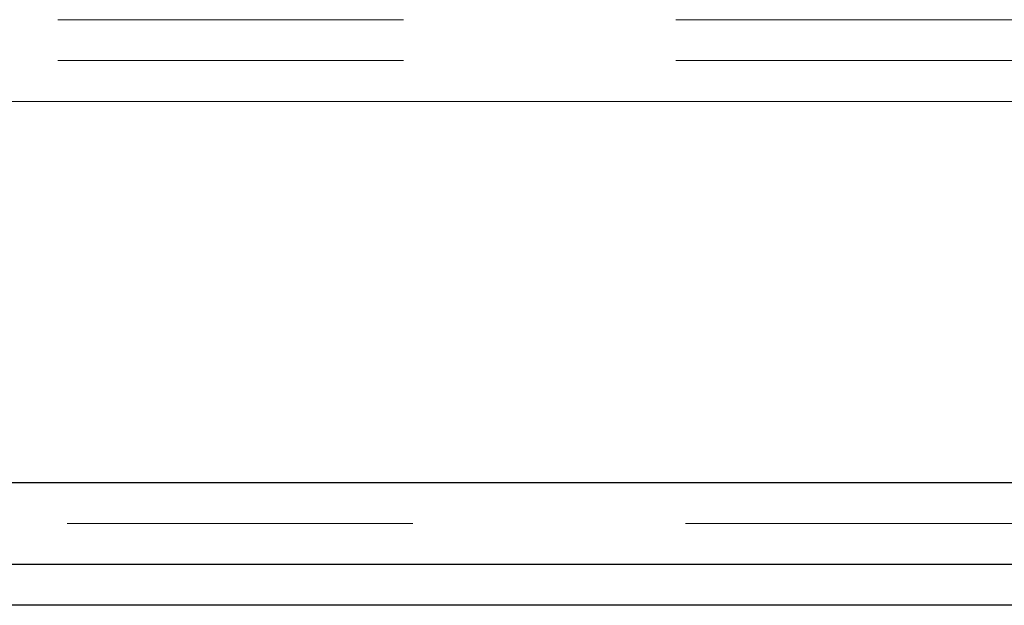
# Model space of a CAD drawing. Units: millimetres. Extents: x 0 to 42, y 0 to 29.8.
# Drawn here: x 28.4 to 28.8, y 6.4 to 6.6 of the extents above; entities that cross this region are included whole.
import ezdxf

# ---------------------------------------------------------------- set-up
doc = ezdxf.new("R2010")
doc.units = ezdxf.units.MM
doc.linetypes.add('HIDDEN', pattern=[0.1905, 0.127, -0.0635])

msp = doc.modelspace()

# ---------------------------------------------------------------- linework, layer by layer
at = {"color": 7, "linetype": 'HIDDEN', "lineweight": 18}
for p, q in [((28.17807, 6.58046), (32.15296, 6.58046)), ((28.17807, 6.56546), (32.15296, 6.56546)), ((35.17452, 6.55046), (25.15652, 6.55046)), ((27.57434, 6.55046), (29.99231, 6.55046)), ((27.58733, 6.55046), (30.00963, 6.55046)), ((27.73456, 6.55046), (30.16552, 6.55046)), ((27.74755, 6.55046), (30.16552, 6.55046)), ((32.17028, 6.55046), (28.16075, 6.55046)), ((32.16162, 6.55046), (28.16941, 6.55046)), ((32.06347, 6.55046), (28.26756, 6.55046)), ((32.05481, 6.55046), (28.27622, 6.55046)), ((24.95552, 6.41046), (35.37552, 6.41046)), ((35.36052, 6.41046), (24.97096, 6.41046)), ((35.19052, 6.41046), (25.14095, 6.41046)), ((35.17552, 6.41046), (25.15594, 6.41046)), ((35.17452, 6.41046), (25.15652, 6.41046)), ((27.57434, 6.41046), (29.99231, 6.41046)), ((27.58733, 6.41046), (30.00963, 6.41046)), ((27.73456, 6.41046), (30.16552, 6.41046)), ((27.74755, 6.41046), (30.16552, 6.41046)), ((32.17028, 6.41046), (28.16075, 6.41046)), ((32.16162, 6.41046), (28.16941, 6.41046)), ((32.06347, 6.41046), (28.26756, 6.41046)), ((32.05481, 6.41046), (28.27622, 6.41046)), ((35.34552, 6.39546), (24.98552, 6.39546))]:
    msp.add_line(p, q, dxfattribs=at)
at = {"color": 8, "linetype": 'Continuous', "lineweight": 25}
msp.add_line((35.37552, 6.41046), (24.95552, 6.41046), dxfattribs=at)
at = {"color": 7, "linetype": 'Continuous', "lineweight": 25}
for p, q in [((35.34552, 6.38046), (24.98552, 6.38046)), ((31.44915, 6.36546), (28.29052, 6.36546))]:
    msp.add_line(p, q, dxfattribs=at)

doc.saveas('drawing.dxf')
